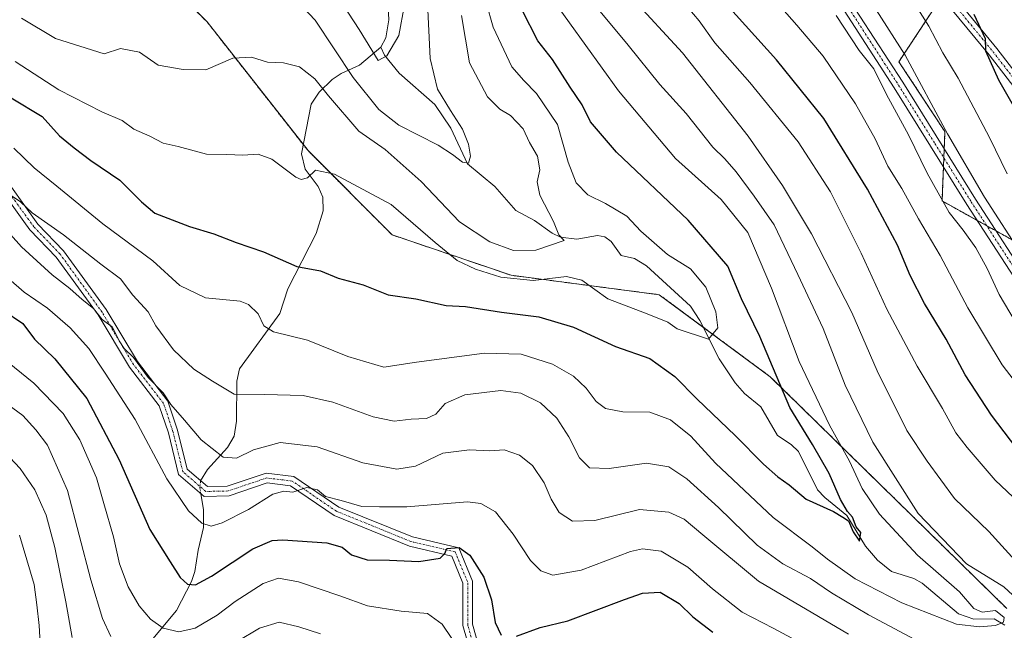
# Model space of a CAD drawing. Units: metres. Extents: x 620238 to 623676, y 4778075 to 4780450.
# Drawn here: x 623017 to 623263, y 4778499 to 4778652 of the extents above; entities that cross this region are included whole.
import ezdxf

# ---------------------------------------------------------------- set-up
doc = ezdxf.new("R2010")
doc.units = ezdxf.units.M
doc.header["$MEASUREMENT"] = 0
doc.linetypes.add('TRAZO_Y_PUNTO', pattern=[1, 0.5, -0.25, 0, -0.25])
doc.linetypes.add('TRAZOS', pattern=[0.75, 0.5, -0.25])
for name, color, linetype, lineweight in [('Arbolado forestal', 92, 'TRAZOS', 0), ('Arbolado forestal CxS', 92, 'Continuous', 0), ('Camino', 19, 'Continuous', 0), ('Camino Cxs', 19, 'Continuous', 0), ('Camino eje', 39, 'TRAZO_Y_PUNTO', 13), ('Corriente natural lineal', 142, 'Continuous', 13), ('Corriente natural lineal oculto', 19, 'TRAZO_Y_PUNTO', 13), ('Curva de nivel maestra', 36, 'Continuous', 30), ('Curva de nivel normal', 36, 'Continuous', 0), ('Pastizal CxS', 92, 'Continuous', 0)]:
    doc.layers.add(name, color=color, linetype=linetype, lineweight=lineweight)

# ---------------------------------------------------------------- blocks, each defined once
blk = doc.blocks.new('*U169')
at = {"layer": 'Curva de nivel normal', "color": 36, "linetype": 'Continuous', "lineweight": 0}
for points in [[(623013.2, 4778543.89, 390), (623017.01, 4778539.86, 390), (623020.65, 4778534.52, 390), (623023.53, 4778528.2, 390), (623025.69, 4778520.13, 390), (623028.43, 4778506.58, 390), (623029.99, 4778497.68, 390)], [(623267.29, 4778592.72, 390), (623257.74, 4778607.51, 390), (623248.44, 4778623.36, 390), (623237.91, 4778642.95, 390), (623230.71, 4778654.29, 390)]]:
    blk.add_polyline3d(points, dxfattribs=at)
blk = doc.blocks.new('*U172')
at = {"layer": 'Curva de nivel normal', "color": 36, "linetype": 'Continuous', "lineweight": 0}
for points in [[(623169.42, 4778657.64, 365), (623182.33, 4778643.55, 365), (623198.74, 4778622.76, 365), (623207.26, 4778610.46, 365), (623214.56, 4778598.37, 365), (623224.6, 4778578.76, 365), (623230.96, 4778564.19, 365), (623238.35, 4778549.31, 365), (623243.42, 4778541.64, 365), (623250.22, 4778532.36, 365), (623258.82, 4778524.15, 365), (623270.22, 4778511.54, 365)], [(623223.8, 4778498.54, 365), (623201.29, 4778511.77, 365), (623187.39, 4778523.26, 365), (623182.71, 4778527.23, 365), (623178.95, 4778528.93, 365), (623171.56, 4778529.61, 365), (623160.43, 4778526.9, 365), (623154.85, 4778526.72, 365), (623151.56, 4778528.84, 365), (623149.53, 4778532.18, 365), (623147.82, 4778536.25, 365), (623144.86, 4778540.58, 365), (623141.69, 4778543.18, 365), (623137.86, 4778544.52, 365), (623134.26, 4778544.26, 365), (623129.13, 4778544.5, 365), (623122.52, 4778543.63, 365), (623115.65, 4778540.44, 365), (623111.06, 4778539.66, 365), (623102.54, 4778541.24, 365), (623091.16, 4778545.28, 365), (623081.91, 4778546.35, 365), (623075.22, 4778544.54, 365), (623071.01, 4778542.42, 365), (623067.68, 4778542.66, 365), (623062.18, 4778546.96, 365), (623058, 4778551.9, 365), (623054.64, 4778555.84, 365), (623052.69, 4778558.76, 365), (623049, 4778562.55, 365), (623045.31, 4778567.55, 365), (623042.99, 4778569.75, 365), (623041.72, 4778571.66, 365), (623040.1, 4778575.09, 365), (623037.51, 4778577.04, 365), (623035.29, 4778579.78, 365), (623032.45, 4778581.98, 365), (623029.4, 4778584.72, 365), (623024.98, 4778588.19, 365), (623017.37, 4778595.17, 365), (623011.74, 4778601.3, 365)]]:
    blk.add_polyline3d(points, dxfattribs=at)
blk = doc.blocks.new('*U187')
at = {"layer": 'Curva de nivel normal', "color": 36, "linetype": 'Continuous', "lineweight": 0}
blk.add_polyline3d([(623017.32, 4778652.18, 340), (623025.86, 4778647.09, 340), (623038.02, 4778643.33, 340), (623042.03, 4778644.65, 340), (623046.82, 4778643.72, 340), (623051.45, 4778640.43, 340), (623057.72, 4778639.35, 340), (623063.34, 4778639.32, 340), (623070.1, 4778642.18, 340), (623074.77, 4778642.46, 340), (623078.77, 4778641.22, 340), (623082.77, 4778641.06, 340), (623086.77, 4778640.08, 340), (623090.58, 4778637.06, 340), (623093.98, 4778632.81, 340), (623101.58, 4778624.04, 340), (623108.08, 4778619.42, 340), (623117.07, 4778611.42, 340), (623126.64, 4778601.42, 340), (623134.26, 4778596.37, 340), (623140.17, 4778594.2, 340), (623145.73, 4778594.33, 340), (623152.81, 4778596.74, 340), (623151.47, 4778598.11, 340), (623150.14, 4778601.47, 340), (623146.69, 4778608.02, 340), (623146.03, 4778611.36, 340), (623146.73, 4778614.39, 340), (623146.13, 4778617.78, 340), (623144.16, 4778621.14, 340), (623142.58, 4778624.56, 340), (623139.37, 4778627.9, 340), (623136.72, 4778629.53, 340), (623133.69, 4778632.6, 340), (623129.2, 4778641.06, 340), (623127.18, 4778652.89, 340)], dxfattribs=at)
blk = doc.blocks.new('*U190')
at = {"layer": 'Curva de nivel normal', "color": 36, "linetype": 'Continuous', "lineweight": 0}
for points in [[(623016.86, 4778523.2, 395), (623020.5, 4778510.87, 395), (623021.18, 4778505.85, 395), (623021.77, 4778500.67, 395), (623022.34, 4778490.4, 395)], [(623263.38, 4778613.39, 395), (623258.96, 4778622.4, 395), (623251.12, 4778637.2, 395), (623247.3, 4778643.55, 395), (623243.82, 4778650.18, 395), (623238.68, 4778658.42, 395)]]:
    blk.add_polyline3d(points, dxfattribs=at)
blk = doc.blocks.new('*U196')
at = {"layer": 'Curva de nivel normal', "color": 36, "linetype": 'Continuous', "lineweight": 0}
blk.add_polyline3d([(623150.09, 4778656.74, 355), (623166.38, 4778634.03, 355), (623180.58, 4778617.22, 355), (623191.96, 4778606.99, 355), (623198.63, 4778598.76, 355), (623204.56, 4778584.86, 355), (623211.42, 4778566.52, 355), (623219.04, 4778550.65, 355), (623224, 4778541.67, 355), (623227.16, 4778534.82, 355), (623231.48, 4778528.48, 355), (623240.97, 4778518.22, 355), (623251.46, 4778509.11, 355), (623255.06, 4778504.89, 355), (623257.14, 4778504.01, 355), (623260.48, 4778504.42, 355), (623262.63, 4778502.7, 355), (623262.48, 4778501.49, 355), (623260.43, 4778500.64, 355), (623256.43, 4778500.35, 355), (623250.76, 4778501.04, 355), (623237.11, 4778506.3, 355), (623225.46, 4778512.33, 355), (623218.56, 4778517.23, 355), (623214.72, 4778520.3, 355), (623204.94, 4778527.61, 355), (623190.57, 4778541.2, 355), (623184.38, 4778547.9, 355), (623179.35, 4778552, 355), (623174.16, 4778553.86, 355), (623167.43, 4778554.01, 355), (623163.11, 4778554.82, 355), (623160.76, 4778556.6, 355), (623158.27, 4778559.9, 355), (623155.15, 4778562.89, 355), (623149.88, 4778565.88, 355), (623142.06, 4778568.39, 355), (623132.94, 4778568.62, 355), (623115.94, 4778566.37, 355), (623107.76, 4778565.1, 355), (623098.76, 4778567.81, 355), (623088.77, 4778571.9, 355), (623080.27, 4778573.93, 355), (623077.8, 4778575.44, 355), (623076.45, 4778578.43, 355), (623074, 4778580.78, 355), (623071.93, 4778581.58, 355), (623063.27, 4778582.41, 355), (623056.87, 4778585.47, 355), (623050.16, 4778591.63, 355), (623037.65, 4778600.9, 355), (623026.2, 4778610.26, 355), (623020.48, 4778614.82, 355), (623015.41, 4778619.74, 355)], dxfattribs=at)
blk = doc.blocks.new('*U207')
at = {"layer": 'Curva de nivel normal', "color": 36, "linetype": 'Continuous', "lineweight": 0}
blk.add_polyline3d([(623112.93, 4778655.55, 330), (623111.52, 4778647.91, 330), (623108.57, 4778642.84, 330), (623106.35, 4778641.67, 330), (623101.6, 4778649.39, 330), (623096.34, 4778657.59, 330)], dxfattribs=at)
blk = doc.blocks.new('*U210')
at = {"layer": 'Curva de nivel normal', "color": 36, "linetype": 'Continuous', "lineweight": 0}
blk.add_polyline3d([(623118.67, 4778656.06, 335), (623119.37, 4778642.14, 335), (623121.18, 4778634.49, 335), (623124.4, 4778629.16, 335), (623127.4, 4778624.51, 335), (623128.94, 4778620.75, 335), (623129.38, 4778617.76, 335), (623128.93, 4778616.02, 335), (623127.4, 4778616.28, 335), (623124.89, 4778618.15, 335), (623121.38, 4778620.54, 335), (623111.57, 4778625.5, 335), (623106.5, 4778629.44, 335), (623100.14, 4778637.43, 335), (623090.63, 4778651.72, 335), (623086.06, 4778656.49, 335)], dxfattribs=at)
blk = doc.blocks.new('*U215')
at = {"layer": 'Curva de nivel normal', "color": 36, "linetype": 'Continuous', "lineweight": 0}
for points in [[(623014.28, 4778608.26, 360), (623017.06, 4778606.38, 360), (623019.97, 4778603.6, 360), (623027.82, 4778598.14, 360), (623037.16, 4778590.82, 360), (623042.03, 4778587.18, 360), (623045.15, 4778583.12, 360), (623048.94, 4778578.93, 360), (623050.9, 4778575.42, 360), (623055.31, 4778569.46, 360), (623060.4, 4778564.64, 360), (623064.98, 4778561.61, 360), (623070.41, 4778558.4, 360), (623077.99, 4778558.32, 360), (623087.67, 4778558.06, 360), (623095.05, 4778556.36, 360), (623105.14, 4778552.7, 360), (623110.33, 4778551.67, 360), (623114.65, 4778552.13, 360), (623118.43, 4778552.36, 360), (623120.76, 4778553.4, 360), (623123.09, 4778556.03, 360), (623128.02, 4778558.25, 360), (623136.95, 4778559.34, 360), (623141.96, 4778558.63, 360), (623146.91, 4778556.24, 360), (623150.95, 4778552.41, 360), (623153.98, 4778547.78, 360), (623156.63, 4778542.52, 360), (623159.09, 4778539.98, 360), (623164.05, 4778539.83, 360), (623173.32, 4778541.19, 360), (623178.92, 4778540.27, 360), (623183.42, 4778537.27, 360), (623191.29, 4778530.14, 360), (623200.94, 4778520.74, 360), (623207.41, 4778516.07, 360), (623214.25, 4778512.43, 360), (623219.53, 4778508.84, 360), (623228.74, 4778503.31, 360), (623245.51, 4778494.44, 360)], [(623268.04, 4778505.24, 360), (623262.53, 4778510.3, 360), (623253.24, 4778516.09, 360), (623241.14, 4778528.6, 360), (623229.84, 4778546.38, 360), (623222.94, 4778560.66, 360), (623217.47, 4778574.75, 360), (623211.16, 4778588.25, 360), (623205.18, 4778600.66, 360), (623200.18, 4778607.81, 360), (623195.69, 4778613.9, 360), (623192.89, 4778617.09, 360), (623189.93, 4778620.02, 360), (623183.22, 4778628.41, 360), (623176.71, 4778635.61, 360), (623168.8, 4778645.49, 360), (623161.78, 4778653.82, 360)]]:
    blk.add_polyline3d(points, dxfattribs=at)
blk = doc.blocks.new('*U218')
at = {"layer": 'Curva de nivel maestra', "color": 36, "linetype": 'Continuous', "lineweight": 30}
blk.add_polyline3d([(623014.79, 4778632.32, 350), (623022.54, 4778627.63, 350), (623026.82, 4778622.8, 350), (623030.52, 4778619.83, 350), (623034.64, 4778616.69, 350), (623041.89, 4778611.82, 350), (623047.34, 4778606.4, 350), (623050.59, 4778603.58, 350), (623059.24, 4778600.23, 350), (623065.38, 4778598.37, 350), (623070.93, 4778596.25, 350), (623077.76, 4778593.94, 350), (623086.11, 4778590.22, 350), (623091.96, 4778589.15, 350), (623096.36, 4778587.34, 350), (623102.6, 4778585.63, 350), (623108.85, 4778583.16, 350), (623115.74, 4778582.15, 350), (623123.37, 4778580.48, 350), (623128.15, 4778580.25, 350), (623137.12, 4778578.86, 350), (623146.47, 4778577.67, 350), (623155.14, 4778575.1, 350), (623165.6, 4778570.27, 350), (623174.18, 4778567.28, 350), (623180.39, 4778562.8, 350), (623186, 4778557.11, 350), (623195.5, 4778548.08, 350), (623202.59, 4778540.91, 350), (623206.15, 4778537.73, 350), (623208.99, 4778535.74, 350), (623213.23, 4778532.22, 350), (623220.05, 4778529.13, 350), (623222.38, 4778527.71, 350), (623223.76, 4778526.76, 350), (623224.9, 4778524.06, 350), (623226.52, 4778521.73, 350), (623226.85, 4778523.88, 350), (623225.66, 4778525.26, 350), (623224.74, 4778527.68, 350), (623223.48, 4778529.13, 350), (623221.75, 4778532.08, 350), (623218.96, 4778538.6, 350), (623214.78, 4778545.84, 350), (623209.16, 4778555.04, 350), (623201.6, 4778572.81, 350), (623197.08, 4778582.14, 350), (623193.65, 4778590.3, 350), (623183.75, 4778601.76, 350), (623165.82, 4778618.8, 350), (623159.36, 4778626.34, 350), (623157.26, 4778630.58, 350), (623154.32, 4778634.97, 350), (623149.86, 4778641.92, 350), (623146.26, 4778646.57, 350), (623142.34, 4778654.18, 350)], dxfattribs=at)
blk = doc.blocks.new('*U231')
at = {"layer": 'Curva de nivel maestra', "color": 36, "linetype": 'Continuous', "lineweight": 30}
blk.add_polyline3d([(623255.08, 4778653.22, 400), (623257.92, 4778647.1, 400), (623257.94, 4778644.02, 400), (623261.18, 4778636.83, 400), (623275.17, 4778612.37, 400)], dxfattribs=at)

msp = doc.modelspace()

# ---------------------------------------------------------------- linework, layer by layer
at = {"layer": 'Arbolado forestal', "color": 92, "linetype": 'TRAZOS', "lineweight": 0}
for points in [[(623263.26, 4778504.93, 356.47), (623204.24, 4778562.74, 349.07), (623187.46, 4778575.14, 344.55), (623176.53, 4778583.21, 343.25), (623139.61, 4778588.04, 343.94), (623109.84, 4778598.14, 346.79), (623088.86, 4778619.14, 344.15), (623087.71, 4778620.61, 343.86), (623063.67, 4778651.26, 337.12), (623028.61, 4778686.31, 321.4), (622997.39, 4778703.65, 323.23), (622954.6, 4778727.93, 321.41), (622909.75, 4778757.81, 323.27), (622865.61, 4778806.33, 323.96), (622857.94, 4778817.76, 322.09), (622849.21, 4778830.75, 315.67)], [(623265.91, 4778596.17, 390.64), (623260.6, 4778599.12, 387.78), (623258.26, 4778600.41, 387.52), (623255.92, 4778601.71, 386.78), (623247.11, 4778606.6, 384.76), (623247.47, 4778615.12, 386.99), (623247.56, 4778617.34, 387.29), (623247.66, 4778619.55, 387.8), (623247.84, 4778623.88, 389.22), (623236.35, 4778641.31, 387.86), (623245.63, 4778655.42, 397.15)]]:
    msp.add_polyline3d(points, dxfattribs=at)
at = {"layer": 'Arbolado forestal CxS', "color": 92, "linetype": 'Continuous', "lineweight": 0}
for points in [[(622997.39, 4778703.65, 323.23), (623028.61, 4778686.31, 321.4), (623063.67, 4778651.26, 337.12), (623088.86, 4778619.14, 344.15), (623109.85, 4778598.14, 346.79), (623139.61, 4778588.04, 343.94), (623176.53, 4778583.21, 343.25), (623204.24, 4778562.74, 349.07), (623263.26, 4778504.93, 356.47)], [(623263.26, 4778504.93, 356.47), (623204.24, 4778562.74, 349.07), (623176.53, 4778583.21, 343.25), (623139.61, 4778588.04, 343.94), (623109.85, 4778598.14, 346.79), (623088.86, 4778619.14, 344.15), (623063.67, 4778651.26, 337.12), (623028.61, 4778686.31, 321.4), (622997.39, 4778703.65, 323.23)], [(623245.63, 4778655.42, 397.15), (623236.35, 4778641.31, 387.86), (623247.84, 4778623.88, 389.22), (623247.11, 4778606.6, 384.76), (623265.91, 4778596.17, 390.64)]]:
    msp.add_polyline3d(points, dxfattribs=at)
at = {"layer": 'Camino', "color": 19, "linetype": 'Continuous', "lineweight": 0}
for points in [[(623268.32, 4778582.66, 387.9), (623253.32, 4778605.71, 387.06), (623235.19, 4778634.85, 385.78), (623217.34, 4778662.45, 386.19), (623202.86, 4778685.99, 386.68), (623183.9, 4778719.01, 385.47), (623170.21, 4778744.3, 384.43), (623163.31, 4778755.09, 383.21), (623159.24, 4778760.9, 382.86), (623153.15, 4778765.58, 382.2), (623138.88, 4778774.28, 380.18), (623131.34, 4778784.35, 378.91)], [(623182.92, 4778726.08, 386.59), (623193.41, 4778715.9, 388.86), (623204.61, 4778705.05, 391.3), (623215.92, 4778693.53, 392.99), (623222.09, 4778687.23, 394.36), (623244.04, 4778665.06, 398.58), (623260.82, 4778644.6, 400.7), (623283.83, 4778614.78, 403.96)], [(623186.99, 4778718.65, 386.1), (623205.01, 4778687.27, 387.48), (623219.45, 4778663.78, 387.08), (623237.3, 4778636.19, 386.82), (623255.43, 4778607.06, 388.23), (623270.36, 4778584.12, 388.54)], [(623281.92, 4778613.17, 403.3), (623258.86, 4778643.05, 399.69), (623242.18, 4778663.38, 397.58), (623220.31, 4778685.48, 393.54), (623202.84, 4778703.28, 389.98), (623186.99, 4778718.65, 386.1)], [(623011.24, 4778614.92, 358.72), (623021.46, 4778600.84, 360.68), (623027.87, 4778594.15, 361.78), (623038.48, 4778579.48, 363.97), (623046.27, 4778566.5, 364.84), (623053.89, 4778556.65, 364.74), (623056.31, 4778549.39, 365.82), (623058.7, 4778539.71, 367.28), (623063.78, 4778535.32, 367.65), (623068.72, 4778535.44, 367.65), (623078.42, 4778538.71, 368.04), (623085.35, 4778537.87, 368.52), (623096.54, 4778530.23, 370.21), (623114.92, 4778522.78, 372.69), (623126.47, 4778520.06, 374.54), (623129.92, 4778511.73, 375.48), (623129.92, 4778501, 376.59), (623131.78, 4778494.5, 376.39)], [(623129.82, 4778492.62, 377.73), (623127.52, 4778500.67, 377.85), (623127.52, 4778511.26, 376.06), (623124.73, 4778518.01, 375.03), (623114.19, 4778520.49, 373.28), (623095.39, 4778528.11, 370.84), (623084.48, 4778535.55, 369.34), (623078.67, 4778536.26, 368.86), (623069.14, 4778533.04, 368.55), (623062.91, 4778532.9, 368.15), (623056.55, 4778538.39, 367.7), (623054, 4778548.72, 366.87), (623051.74, 4778555.5, 365.87), (623044.28, 4778565.15, 365.6), (623036.47, 4778578.16, 365.14), (623026.03, 4778592.61, 362.62), (623019.43, 4778599.39, 362.01), (623017.95, 4778601.43, 361.73), (623009.25, 4778613.42, 359.97)]]:
    msp.add_polyline3d(points, dxfattribs=at)
at = {"layer": 'Camino Cxs', "color": 19, "linetype": 'Continuous', "lineweight": 0}
for points in [[(623281.92, 4778613.17, 403.3), (623258.86, 4778643.05, 399.69), (623242.18, 4778663.38, 397.58), (623220.31, 4778685.48, 393.54), (623202.84, 4778703.28, 389.98), (623186.99, 4778718.65, 386.1), (623182.92, 4778726.08, 386.59), (623193.41, 4778715.9, 388.86), (623204.61, 4778705.05, 391.3), (623215.92, 4778693.53, 392.99), (623222.09, 4778687.23, 394.36), (623244.04, 4778665.06, 398.58), (623260.82, 4778644.6, 400.7), (623283.83, 4778614.78, 403.96)], [(623219.45, 4778663.78, 387.08), (623237.3, 4778636.19, 386.82), (623255.43, 4778607.06, 388.23), (623270.36, 4778584.12, 388.54)], [(623268.32, 4778582.66, 387.9), (623253.32, 4778605.71, 387.06), (623235.19, 4778634.85, 385.78), (623217.34, 4778662.45, 386.19)], [(623011.24, 4778614.92, 358.72), (623021.46, 4778600.84, 360.68), (623027.87, 4778594.15, 361.78), (623038.48, 4778579.48, 363.97), (623046.27, 4778566.5, 364.84), (623053.89, 4778556.65, 364.74), (623056.31, 4778549.39, 365.82), (623058.7, 4778539.71, 367.28), (623063.78, 4778535.32, 367.65), (623068.72, 4778535.44, 367.65), (623078.42, 4778538.71, 368.04), (623085.35, 4778537.87, 368.52), (623096.54, 4778530.23, 370.21), (623114.92, 4778522.78, 372.69), (623126.47, 4778520.06, 374.54), (623129.92, 4778511.73, 375.48), (623129.92, 4778501, 376.59), (623131.78, 4778494.5, 376.39)], [(623129.82, 4778492.62, 377.73), (623127.52, 4778500.67, 377.85), (623127.52, 4778511.26, 376.06), (623124.73, 4778518.01, 375.03), (623114.19, 4778520.49, 373.28), (623095.39, 4778528.11, 370.85), (623084.48, 4778535.55, 369.34), (623078.67, 4778536.26, 368.86), (623069.14, 4778533.04, 368.55), (623062.91, 4778532.9, 368.15), (623056.55, 4778538.39, 367.7), (623054, 4778548.72, 366.87), (623051.74, 4778555.5, 365.87), (623044.28, 4778565.15, 365.6), (623036.47, 4778578.16, 365.14), (623026.03, 4778592.61, 362.62), (623019.43, 4778599.39, 362.01), (623017.95, 4778601.43, 361.73), (623009.25, 4778613.42, 359.97)]]:
    msp.add_polyline3d(points, dxfattribs=at)
at = {"layer": 'Camino eje', "color": 39, "linetype": 'TRAZO_Y_PUNTO', "lineweight": 13}
for points in [[(623184.6, 4778721.25, 386.08), (623185.45, 4778718.83, 385.69), (623203.94, 4778686.63, 387.07), (623211.18, 4778674.86, 387.38), (623218.4, 4778663.12, 386.63), (623227.32, 4778649.32, 386.29), (623236.25, 4778635.52, 386.18), (623245.31, 4778620.96, 386.93), (623254.38, 4778606.39, 387.62), (623269.34, 4778583.39, 388.14)], [(623184.6, 4778721.25, 386.08), (623190.2, 4778717.28, 387.51), (623194.16, 4778713.43, 388.47), (623199.76, 4778708.01, 389.86), (623203.73, 4778704.17, 390.59), (623215.93, 4778691.73, 392.78), (623219.02, 4778688.58, 393.42), (623221.2, 4778686.36, 393.92), (623232.14, 4778675.31, 395.73), (623243.11, 4778664.22, 398.04), (623251.5, 4778653.99, 398.95), (623259.84, 4778643.83, 400.14), (623282.88, 4778613.98, 403.58)], [(623130.8, 4778493.56, 376.94), (623128.72, 4778500.84, 377.21), (623128.72, 4778511.49, 375.75), (623125.6, 4778519.03, 374.8), (623114.55, 4778521.63, 372.98), (623095.97, 4778529.17, 370.54), (623084.92, 4778536.71, 368.93), (623078.55, 4778537.49, 368.47), (623068.93, 4778534.24, 368.15), (623063.34, 4778534.11, 367.9), (623057.62, 4778539.05, 367.5), (623055.15, 4778549.06, 366.34), (623052.81, 4778556.08, 365.32), (623045.28, 4778565.82, 365.21), (623037.48, 4778578.82, 364.56), (623026.95, 4778593.38, 362.26), (623020.45, 4778600.12, 361.33), (623014.6, 4778608.18, 360.43)]]:
    msp.add_polyline3d(points, dxfattribs=at)
at = {"layer": 'Corriente natural lineal', "color": 142, "linetype": 'Continuous', "lineweight": 13}
for points in [[(623107, 4778645, 329.62), (623108.25, 4778647.31, 329.5), (623109.03, 4778651.76, 328.77), (623108.85, 4778654.92, 328.54), (623107.84, 4778657.28, 328.56), (623103.29, 4778661.25, 327.99), (623099.34, 4778665.93, 327.47), (623091.56, 4778672.04, 325.58), (623085.51, 4778675.94, 324.65), (623081.3, 4778677.73, 323.58), (623073.54, 4778682.03, 323.05), (623067.27, 4778683.67, 321.83), (623063.22, 4778685.54, 321.85), (623058.69, 4778688.31, 321.29), (623052.77, 4778690.46, 320.87), (623048.23, 4778691.63, 320.2), (623044.34, 4778693.42, 319.82), (623042.94, 4778693.73, 319.85), (623035.98, 4778693.02, 318.62), (623029.07, 4778693.17, 318.21), (623023.67, 4778695.03, 317.88), (623020.03, 4778697.27, 317.14), (623016.44, 4778701.7, 316.28)], [(623062.05, 4778536.81, 367.54), (623063.78, 4778539.63, 366.64), (623068.8, 4778545.07, 364.36), (623070.42, 4778547.9, 363.04), (623070.97, 4778551.68, 361.81), (623071.11, 4778561.62, 358.75), (623071.76, 4778564.69, 357.97), (623081.82, 4778578.55, 353.43), (623083.8, 4778584.67, 351.75), (623090.87, 4778598.44, 348.15), (623092.65, 4778604.15, 347.16), (623092.56, 4778607.5, 346.27), (623091.37, 4778610.19, 345.71), (623088.19, 4778614.55, 344.87), (623087.26, 4778618.32, 344.2), (623089.67, 4778630.73, 341.56), (623091.64, 4778633.7, 340.24), (623094.93, 4778636.91, 338.05), (623097.16, 4778638.41, 336.38), (623101.75, 4778640.48, 331.59), (623107, 4778645, 329.62)], [(623262.79, 4778500.78, 355.41), (623260.15, 4778502.3, 354.98), (623255.04, 4778502.29, 354.66), (623251.22, 4778503.6, 353.67), (623242.18, 4778511.28, 353.35), (623240.08, 4778512.39, 353.03), (623234.52, 4778514.17, 352.29), (623231, 4778517, 351.42), (623228.01, 4778520.44, 350.6), (623223.36, 4778528.12, 350.08), (623217.85, 4778532.61, 349.29), (623216.06, 4778534.55, 348.57), (623211.28, 4778544.08, 347.49), (623209.46, 4778545.85, 347.55), (623206.06, 4778548.05, 346.92), (623201.85, 4778555.25, 346.85), (623197.84, 4778558.58, 346.11), (623195.51, 4778561.22, 345.74), (623191.5, 4778567.2, 345.38), (623186.62, 4778576.81, 343.84), (623184.3, 4778580.31, 343.21), (623173.33, 4778590.4, 342.79), (623170.37, 4778592.23, 342.29), (623167, 4778593, 341.86), (623164.53, 4778596.51, 342.07), (623162.94, 4778597.68, 342.03), (623161.12, 4778598.01, 341.88), (623155.94, 4778597.09, 341.29), (623151.9, 4778597.52, 340.35), (623149.77, 4778598.56, 339.87), (623145.43, 4778601.75, 338.7), (623140.74, 4778604.2, 337.57), (623135.52, 4778610.16, 336.39), (623128.67, 4778615.87, 335.5), (623124.48, 4778624.79, 334.59), (623120.49, 4778630.68, 334.64), (623111.61, 4778638.46, 331.42), (623107.92, 4778642.94, 330.16), (623107, 4778645, 329.62)], [(623031, 4778459, 399.02), (623033.11, 4778461.51, 397.3), (623034, 4778463.56, 395.86), (623034.32, 4778466.12, 395), (623033.75, 4778470.87, 393.39), (623035.12, 4778476.93, 391.04), (623036.09, 4778479.47, 389.92), (623042.53, 4778488.25, 385.24), (623056.02, 4778504.46, 377.44), (623059.77, 4778511.63, 374.84), (623060.65, 4778514.15, 373.95), (623061.42, 4778519.51, 372.39), (623062.74, 4778525.12, 370.47), (623062.8, 4778529.64, 369.02), (623062.15, 4778533.56, 367.95)]]:
    msp.add_polyline3d(points, dxfattribs=at)
at = {"layer": 'Corriente natural lineal oculto', "color": 19, "linetype": 'TRAZO_Y_PUNTO', "lineweight": 13}
msp.add_polyline3d([(623062.15, 4778533.56, 367.95), (623061.88, 4778535.14, 367.76), (623062.05, 4778536.81, 367.54)], dxfattribs=at)
at = {"layer": 'Curva de nivel maestra', "color": 36, "linetype": 'Continuous', "lineweight": 30}
for points in [[(623265.79, 4778544.87, 375), (623259.47, 4778553.15, 375), (623252.9, 4778563.23, 375), (623248.14, 4778572.13, 375), (623242.73, 4778581.02, 375), (623239.19, 4778588.02, 375), (623235.97, 4778595.59, 375), (623228.54, 4778609.53, 375), (623217.62, 4778627.14, 375), (623205.79, 4778641.82, 375), (623190.28, 4778659.05, 375)], [(623012.81, 4778579.38, 375), (623017.65, 4778576.04, 375), (623020.62, 4778572.13, 375), (623025.64, 4778567.24, 375), (623033.62, 4778557.28, 375), (623041.74, 4778542.04, 375), (623049.38, 4778524.6, 375), (623054.43, 4778516.56, 375), (623056.91, 4778512.68, 375), (623058.8, 4778511.03, 375), (623060.77, 4778510.84, 375), (623064.77, 4778513, 375), (623075.1, 4778519.79, 375), (623079.92, 4778521.89, 375), (623082.61, 4778522.08, 375), (623093.54, 4778521.27, 375), (623097.37, 4778520.26, 375), (623099.72, 4778518.27, 375), (623103.6, 4778517.02, 375), (623109.22, 4778517, 375), (623116.55, 4778516.65, 375), (623121.86, 4778517.5, 375), (623123.05, 4778518.64, 375), (623123.55, 4778519.92, 375), (623126.63, 4778520.14, 375), (623129.22, 4778518.23, 375), (623132.74, 4778512.76, 375), (623134.63, 4778507.05, 375), (623135.6, 4778501.46, 375), (623137.04, 4778498.24, 375)], [(623140.87, 4778498.02, 375), (623146.84, 4778500.17, 375), (623153.69, 4778501.82, 375), (623167.89, 4778507.18, 375), (623172.31, 4778508.71, 375), (623176.79, 4778508.98, 375), (623181.49, 4778506.14, 375), (623184.9, 4778502.86, 375), (623189.89, 4778499, 375)]]:
    msp.add_polyline3d(points, dxfattribs=at)
at = {"layer": 'Curva de nivel normal', "color": 36, "linetype": 'Continuous', "lineweight": 0}
for points in [[(623015.75, 4778641.39, 345), (623026.67, 4778634.31, 345), (623037.4, 4778628.85, 345), (623042.48, 4778626.67, 345), (623045.4, 4778624.52, 345), (623049.34, 4778622.74, 345), (623052.68, 4778620.99, 345), (623056.44, 4778620.17, 345), (623063.54, 4778618.23, 345), (623068.64, 4778618.17, 345), (623072.6, 4778618.03, 345), (623076.4, 4778618.3, 345), (623079.8, 4778617.04, 345), (623085.78, 4778612.57, 345), (623087.14, 4778611.93, 345), (623088.77, 4778612.34, 345), (623090.77, 4778614.26, 345), (623095.44, 4778613.28, 345), (623109.58, 4778605.68, 345), (623120.6, 4778596.26, 345), (623126.1, 4778591.77, 345), (623130.66, 4778589.55, 345), (623137.01, 4778587.61, 345), (623145.09, 4778586.73, 345), (623153.37, 4778587.72, 345), (623157.21, 4778586.83, 345), (623163.71, 4778582.2, 345), (623173.49, 4778578.45, 345), (623178.65, 4778576.32, 345), (623181.03, 4778574.66, 345), (623188.8, 4778572.13, 345), (623191.19, 4778574.97, 345), (623190.64, 4778578.97, 345), (623188.12, 4778585.12, 345), (623184.31, 4778589.64, 345), (623178.63, 4778593.26, 345), (623171.9, 4778599.09, 345), (623168.43, 4778602.77, 345), (623163.14, 4778605.97, 345), (623158.72, 4778608.1, 345), (623155.78, 4778611.11, 345), (623153.8, 4778616.25, 345), (623151.11, 4778625.65, 345), (623145.86, 4778633.43, 345), (623142.76, 4778636.61, 345), (623139.74, 4778640.09, 345), (623135.06, 4778649.99, 345), (623133.3, 4778656.14, 345)], [(623182.22, 4778656.54, 370), (623186.51, 4778651.5, 370), (623190.38, 4778646.03, 370), (623199.15, 4778636.18, 370), (623211.22, 4778621.33, 370), (623219.3, 4778608.88, 370), (623226.97, 4778593.59, 370), (623233.32, 4778579.62, 370), (623240.9, 4778565.36, 370), (623247.27, 4778554.82, 370), (623250.52, 4778548.76, 370), (623253.42, 4778545.08, 370), (623260.4, 4778536.96, 370), (623272.3, 4778525.74, 370)], [(623268.1, 4778557.9, 380), (623262.15, 4778565.7, 380), (623253.56, 4778579.89, 380), (623246.67, 4778592.97, 380), (623241.24, 4778602.1, 380), (623237.1, 4778609.72, 380), (623233.59, 4778615.24, 380), (623230.42, 4778622.08, 380), (623225.5, 4778630.82, 380), (623217.43, 4778642.74, 380), (623210.84, 4778650.42, 380), (623204.65, 4778657.62, 380)], [(623266.93, 4778573.82, 385), (623261.37, 4778583.26, 385), (623258.38, 4778589.71, 385), (623255.54, 4778594.87, 385), (623252.42, 4778599.28, 385), (623248.9, 4778603.68, 385), (623243.37, 4778613.51, 385), (623238.77, 4778623.13, 385), (623233.27, 4778633.18, 385), (623230.12, 4778639.58, 385), (623226.45, 4778644.16, 385), (623220.7, 4778652.85, 385)], [(623221.43, 4778491.23, 370), (623204.94, 4778500.02, 370), (623197.23, 4778504.01, 370), (623189.78, 4778509.81, 370), (623183.66, 4778515.23, 370), (623176.97, 4778519.26, 370), (623172.35, 4778519.83, 370), (623169.35, 4778519.14, 370), (623157.08, 4778514.45, 370), (623149.97, 4778513.22, 370), (623147.01, 4778514.34, 370), (623144.38, 4778516.9, 370), (623140.1, 4778523.43, 370), (623135.68, 4778529.01, 370), (623132.02, 4778531.15, 370), (623128.64, 4778531.56, 370), (623113.52, 4778530.29, 370), (623106.72, 4778530.28, 370), (623102.28, 4778530.35, 370), (623097.13, 4778531.86, 370), (623093.24, 4778532.82, 370), (623091.22, 4778534.54, 370), (623088.55, 4778535.14, 370), (623085.1, 4778533.98, 370), (623082.79, 4778534.17, 370), (623080.07, 4778533.43, 370), (623073.99, 4778529.64, 370), (623067.45, 4778526.3, 370), (623064.68, 4778525.42, 370), (623062.36, 4778526.2, 370), (623058.99, 4778529.31, 370), (623053.63, 4778537.28, 370), (623045.71, 4778552.03, 370), (623038.27, 4778563.59, 370), (623034.15, 4778569.8, 370), (623029.5, 4778574.98, 370), (623023.84, 4778579.81, 370), (623018.01, 4778583.82, 370), (623010.74, 4778590.06, 370)], [(623005.88, 4778572.87, 380), (623020.45, 4778561.1, 380), (623027.71, 4778553.55, 380), (623031.92, 4778546.98, 380), (623036.08, 4778537.48, 380), (623037.88, 4778531.1, 380), (623040.34, 4778522.76, 380), (623041.78, 4778516.09, 380), (623043.96, 4778510.3, 380), (623046.74, 4778505.62, 380), (623049.55, 4778502.25, 380), (623052.68, 4778500, 380), (623056.62, 4778499.12, 380), (623060.7, 4778500.04, 380), (623066.15, 4778503.22, 380), (623070.7, 4778506.65, 380), (623077.68, 4778511.18, 380), (623081.48, 4778512.49, 380), (623086.46, 4778511.57, 380), (623096.84, 4778508.1, 380), (623103.7, 4778505.61, 380), (623112.13, 4778504.26, 380), (623118.68, 4778503.69, 380), (623122.32, 4778501.01, 380), (623124.76, 4778497.41, 380)], [(623007.94, 4778560.17, 385), (623017.69, 4778553.08, 385), (623020.94, 4778549.52, 385), (623023.81, 4778545.69, 385), (623028.85, 4778534.38, 385), (623034.68, 4778512.05, 385), (623037.58, 4778502.42, 385), (623039.67, 4778497.9, 385)], [(623071.15, 4778496.65, 385), (623076.75, 4778500.02, 385), (623081.7, 4778501.48, 385), (623086.61, 4778500.37, 385), (623091.98, 4778498.62, 385)]]:
    msp.add_polyline3d(points, dxfattribs=at)
at = {"layer": 'Pastizal CxS', "color": 92, "linetype": 'Continuous', "lineweight": 0}
for points in [[(623265.91, 4778596.17, 390.64), (623247.11, 4778606.6, 384.76), (623247.84, 4778623.88, 389.22), (623236.35, 4778641.31, 387.86), (623245.63, 4778655.42, 397.15), (623253.86, 4778660.01, 401.66), (623220.01, 4778696.34, 396.39), (623202.72, 4778731.09, 398.12), (623196.93, 4778779.58, 395.44), (623186.8, 4778781.03, 392.47), (623169.79, 4778770.74, 386.46), (623165.93, 4778768.41, 385.1), (623193.68, 4778817.95, 389.8), (623203.09, 4778854.14, 388.63)], [(623265.91, 4778596.17, 390.64), (623260.6, 4778599.12, 387.78), (623258.26, 4778600.41, 387.52), (623255.92, 4778601.71, 386.78), (623247.11, 4778606.6, 384.76), (623247.47, 4778615.12, 386.99), (623247.56, 4778617.34, 387.29), (623247.66, 4778619.55, 387.8), (623247.84, 4778623.88, 389.22), (623236.35, 4778641.31, 387.86), (623245.63, 4778655.42, 397.15)]]:
    msp.add_polyline3d(points, dxfattribs=at)

# ---------------------------------------------------------------- block references
at = {"layer": 'Curva de nivel maestra', "color": 36, "linetype": 'Continuous', "lineweight": 30}
for name in ['*U218', '*U231']:
    msp.add_blockref(name, (0, 0), dxfattribs=at)
at = {"layer": 'Curva de nivel normal', "color": 36, "linetype": 'Continuous', "lineweight": 0}
for name in ['*U187', '*U210', '*U196', '*U207', '*U215', '*U172', '*U169', '*U190']:
    msp.add_blockref(name, (0, 0), dxfattribs=at)

doc.saveas('drawing.dxf')
